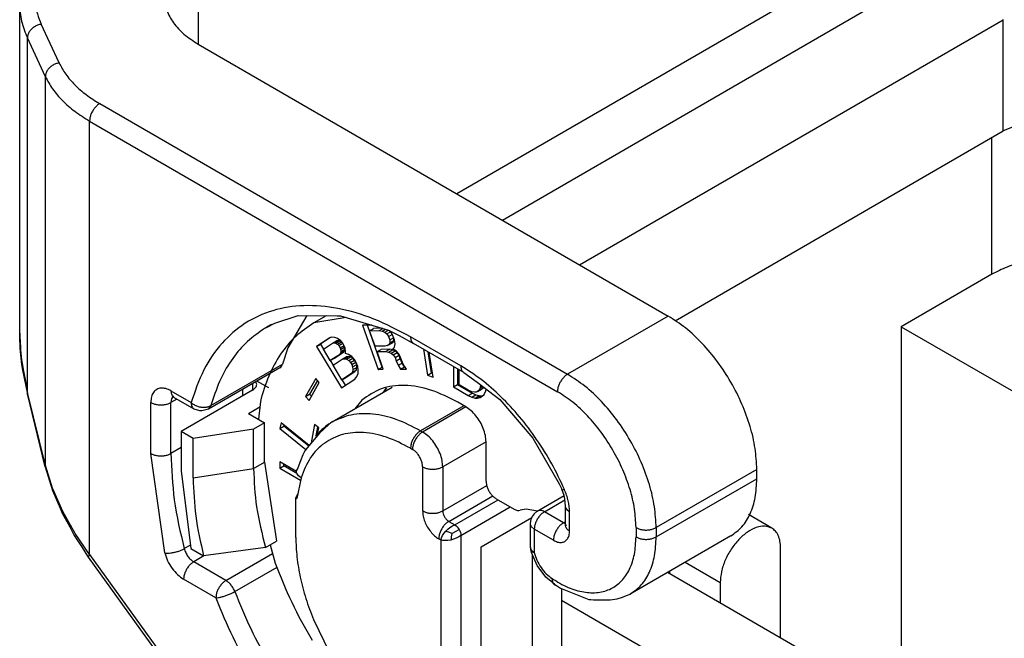
# Model space of a CAD drawing. Units: millimetres. Extents: x 0 to 297, y 0 to 210.
# Drawn here: x 15 to 28, y 47 to 55 of the extents above; entities that cross this region are included whole.
import ezdxf

# ---------------------------------------------------------------- set-up
doc = ezdxf.new("R2010")
doc.units = ezdxf.units.MM

msp = doc.modelspace()

# ---------------------------------------------------------------- linework, layer by layer
at = {"color": 2, "linetype": 'Continuous'}
for p, q in [((27.354, 57.131), (20.42, 53.118)), ((17.012, 56.318), (17.012, 55.091)), ((21.019, 52.772), (26.553, 55.975)), ((14.662, 51.28), (14.662, 55.62)), ((22.036, 52.183), (27.614, 55.411)), ((27.614, 55.411), (27.616, 55.413)), ((27.614, 53.946), (27.614, 55.411)), ((15.181, 54.842), (14.945, 55.352)), ((15, 54.661), (14.764, 55.171)), ((14.764, 50.498), (14.764, 55.171)), ((17.012, 55.091), (23.204, 51.507)), ((15, 49.537), (15, 54.661)), ((15.715, 54.307), (21.878, 50.74)), ((15.582, 54.077), (21.745, 50.51)), ((15.582, 48.364), (15.582, 54.077)), ((27.955, 54.081), (27.614, 53.946)), ((23.295, 51.446), (27.614, 53.946)), ((27.468, 52.058), (27.468, 53.861)), ((27.468, 52.058), (26.274, 51.367)), ((18.024, 51.411), (18.328, 51.516)), ((18.442, 51.514), (18.193, 51.086)), ((18.328, 51.516), (18.845, 51.509)), ((18.699, 51.511), (18.536, 51.416)), ((18.845, 51.509), (18.888, 51.51)), ((18.888, 51.51), (19.521, 51.322)), ((23.204, 51.507), (21.878, 50.74)), ((17.914, 51.358), (18.024, 51.411)), ((18.962, 51.488), (18.536, 51.416)), ((19.301, 51.387), (19.179, 51.386)), ((19.179, 51.386), (19.383, 50.804)), ((19.436, 50.835), (19.242, 51.387)), ((26.274, 51.367), (26.274, 46.345)), ((26.274, 51.367), (27.865, 50.446)), ((14.662, 51.232), (14.662, 51.28)), ((14.662, 51.28), (14.663, 51.231)), ((14.668, 51.087), (14.662, 51.232)), ((14.663, 51.231), (14.671, 51.097)), ((17.914, 51.358), (17.914, 51.358)), ((19.27, 51.314), (19.323, 51.345)), ((19.27, 51.314), (19.397, 51.315)), ((19.342, 51.11), (19.27, 51.314)), ((19.44, 51.346), (19.323, 51.345)), ((19.397, 51.315), (19.447, 51.344)), ((19.397, 51.315), (19.436, 51.308)), ((19.436, 51.308), (19.48, 51.334)), ((19.436, 51.308), (19.471, 51.294)), ((19.471, 51.294), (19.52, 51.322)), ((19.471, 51.294), (19.497, 51.272)), ((19.497, 51.272), (19.546, 51.3)), ((19.497, 51.272), (19.521, 51.236)), ((19.521, 51.322), (19.661, 51.25)), ((19.521, 51.236), (19.569, 51.263)), ((19.521, 51.236), (19.537, 51.192)), ((19.558, 51.287), (19.531, 51.316)), ((19.582, 51.236), (19.558, 51.287)), ((19.597, 51.193), (19.582, 51.236)), ((19.661, 51.25), (19.848, 51.147)), ((20.473, 50.849), (19.81, 51.233)), ((18.745, 51.22), (18.57, 51.104)), ((18.57, 51.104), (18.623, 51.135)), ((18.57, 51.104), (18.9, 50.559)), ((18.757, 51.223), (18.623, 51.135)), ((18.623, 51.135), (18.663, 51.07)), ((18.662, 51.069), (18.782, 51.148)), ((18.773, 51.228), (18.745, 51.22)), ((18.813, 51.226), (18.773, 51.228)), ((18.782, 51.148), (18.835, 51.179)), ((18.782, 51.148), (18.805, 51.154)), ((18.805, 51.154), (18.858, 51.184)), ((18.805, 51.154), (18.827, 51.149)), ((18.848, 51.21), (18.813, 51.226)), ((18.827, 51.149), (18.88, 51.18)), ((18.827, 51.149), (18.848, 51.135)), ((18.858, 51.184), (18.835, 51.179)), ((18.891, 51.182), (18.848, 51.21)), ((18.848, 51.135), (18.901, 51.165)), ((18.848, 51.135), (18.865, 51.117)), ((18.88, 51.18), (18.858, 51.184)), ((18.865, 51.117), (18.918, 51.148)), ((18.865, 51.117), (18.882, 51.09)), ((18.901, 51.165), (18.88, 51.18)), ((18.882, 51.09), (18.934, 51.12)), ((18.916, 51.151), (18.891, 51.182)), ((18.916, 51.15), (18.901, 51.165)), ((18.932, 51.123), (18.916, 51.151)), ((18.948, 51.086), (18.932, 51.123)), ((18.942, 51.097), (18.938, 51.109)), ((19.469, 51.111), (19.342, 51.11)), ((19.502, 51.119), (19.469, 51.111)), ((19.502, 51.119), (19.555, 51.15)), ((19.527, 51.134), (19.502, 51.119)), ((19.527, 51.134), (19.58, 51.164)), ((19.538, 51.156), (19.527, 51.134)), ((19.537, 51.192), (19.587, 51.221)), ((19.537, 51.192), (19.538, 51.156)), ((19.538, 51.156), (19.591, 51.186)), ((19.555, 51.15), (19.58, 51.164)), ((19.58, 51.164), (19.591, 51.186)), ((19.591, 51.186), (19.59, 51.213)), ((19.609, 51.142), (19.597, 51.193)), ((19.6, 51.098), (19.609, 51.142)), ((20.511, 50.764), (19.848, 51.147)), ((14.681, 50.951), (14.668, 51.087)), ((14.671, 51.097), (14.674, 51.057)), ((14.674, 51.057), (14.687, 50.928)), ((18.193, 51.086), (18.123, 50.874)), ((18.753, 50.919), (18.662, 51.069)), ((18.873, 50.998), (18.753, 50.919)), ((18.806, 50.95), (18.926, 51.029)), ((18.873, 50.998), (18.926, 51.029)), ((18.887, 51.017), (18.873, 50.998)), ((18.882, 51.09), (18.889, 51.067)), ((18.887, 51.017), (18.94, 51.048)), ((18.893, 51.04), (18.887, 51.017)), ((18.889, 51.067), (18.942, 51.097)), ((18.889, 51.067), (18.893, 51.04)), ((18.893, 51.04), (18.946, 51.071)), ((18.926, 51.029), (18.94, 51.048)), ((18.937, 50.945), (18.99, 50.976)), ((18.94, 51.048), (18.946, 51.071)), ((18.946, 51.071), (18.942, 51.097)), ((18.955, 51.033), (18.948, 51.086)), ((18.954, 51.014), (18.955, 51.033)), ((18.993, 51.001), (18.954, 51.014)), ((18.99, 50.976), (18.963, 50.968)), ((19.021, 50.968), (18.99, 50.976)), ((19.036, 50.973), (18.993, 51.001)), ((19.074, 50.931), (19.036, 50.973)), ((19.368, 51.038), (19.421, 51.068)), ((19.368, 51.038), (19.482, 51.039)), ((19.449, 50.805), (19.368, 51.038)), ((19.535, 51.069), (19.421, 51.068)), ((19.482, 51.039), (19.535, 51.069)), ((19.482, 51.039), (19.521, 51.032)), ((19.521, 51.032), (19.574, 51.062)), ((19.521, 51.032), (19.556, 51.017)), ((19.574, 51.062), (19.535, 51.069)), ((19.556, 51.017), (19.609, 51.048)), ((19.556, 51.017), (19.582, 50.996)), ((19.609, 51.048), (19.574, 51.062)), ((19.578, 51.076), (19.6, 51.098)), ((19.616, 51.054), (19.578, 51.076)), ((19.582, 50.996), (19.635, 51.026)), ((19.582, 50.996), (19.607, 50.959)), ((19.607, 50.959), (19.66, 50.99)), ((19.635, 51.026), (19.609, 51.048)), ((19.655, 51.011), (19.616, 51.054)), ((19.66, 50.99), (19.635, 51.026)), ((19.679, 50.96), (19.655, 51.011)), ((19.675, 50.947), (19.66, 50.99)), ((19.981, 51.07), (20.034, 50.728)), ((20.087, 50.759), (20.044, 51.034)), ((20.107, 50.702), (20.057, 51.027)), ((14.691, 50.867), (14.681, 50.951)), ((14.687, 50.928), (14.697, 50.858)), ((14.702, 50.793), (14.691, 50.867)), ((14.697, 50.858), (14.706, 50.801)), ((17.181, 50.329), (18.123, 50.874)), ((18.753, 50.919), (18.806, 50.95)), ((18.753, 50.92), (18.79, 50.858)), ((18.79, 50.858), (18.91, 50.937)), ((18.905, 50.667), (18.79, 50.858)), ((18.91, 50.937), (18.963, 50.968)), ((18.91, 50.937), (18.937, 50.945)), ((18.937, 50.945), (18.968, 50.937)), ((18.968, 50.937), (19.021, 50.968)), ((18.968, 50.937), (18.998, 50.919)), ((18.998, 50.919), (19.051, 50.95)), ((18.998, 50.919), (19.019, 50.895)), ((19.019, 50.895), (19.072, 50.925)), ((19.019, 50.895), (19.036, 50.867)), ((19.051, 50.95), (19.021, 50.968)), ((19.036, 50.867), (19.089, 50.898)), ((19.036, 50.867), (19.047, 50.837)), ((19.047, 50.837), (19.101, 50.868)), ((19.072, 50.925), (19.051, 50.95)), ((19.089, 50.898), (19.072, 50.925)), ((19.095, 50.897), (19.074, 50.931)), ((19.101, 50.868), (19.089, 50.898)), ((19.115, 50.843), (19.095, 50.897)), ((19.103, 50.831), (19.101, 50.868)), ((19.121, 50.8), (19.115, 50.843)), ((19.607, 50.959), (19.622, 50.916)), ((19.622, 50.916), (19.675, 50.947)), ((19.622, 50.916), (19.648, 50.858)), ((19.648, 50.858), (19.701, 50.888)), ((19.648, 50.858), (19.678, 50.807)), ((19.701, 50.888), (19.675, 50.947)), ((19.694, 50.916), (19.679, 50.96)), ((19.718, 50.866), (19.694, 50.916)), ((19.731, 50.838), (19.701, 50.888)), ((19.757, 50.808), (19.718, 50.866)), ((20.375, 50.842), (20.375, 50.572)), ((14.764, 50.498), (14.702, 50.793)), ((14.706, 50.801), (14.748, 50.607)), ((18.089, 50.826), (17.147, 50.281)), ((18.089, 50.826), (18.089, 50.826)), ((19.025, 50.746), (18.905, 50.667)), ((18.958, 50.698), (19.078, 50.777)), ((19.025, 50.746), (19.078, 50.777)), ((19.044, 50.768), (19.025, 50.746)), ((19.05, 50.801), (19.044, 50.768)), ((19.044, 50.768), (19.097, 50.799)), ((19.047, 50.837), (19.05, 50.801)), ((19.05, 50.801), (19.103, 50.831)), ((19.075, 50.674), (19.104, 50.712)), ((19.078, 50.777), (19.097, 50.799)), ((19.097, 50.799), (19.103, 50.831)), ((19.104, 50.712), (19.119, 50.751)), ((19.119, 50.751), (19.121, 50.8)), ((19.383, 50.804), (19.436, 50.835)), ((19.383, 50.804), (19.449, 50.805)), ((19.439, 50.835), (19.436, 50.835)), ((19.678, 50.807), (19.731, 50.838)), ((19.678, 50.807), (19.757, 50.808)), ((19.737, 50.838), (19.731, 50.838)), ((20.034, 50.728), (20.087, 50.759)), ((20.034, 50.728), (20.107, 50.702)), ((20.099, 50.754), (20.087, 50.759)), ((20.428, 50.812), (20.428, 50.603)), ((20.45, 50.6), (20.45, 50.799)), ((20.511, 50.764), (20.688, 50.636)), ((14.748, 50.607), (14.752, 50.565)), ((17.728, 50.617), (17.728, 50.53)), ((17.783, 50.607), (17.771, 50.642)), ((17.942, 50.56), (17.786, 50.65)), ((18.561, 50.684), (18.428, 50.447)), ((18.474, 50.395), (18.606, 50.632)), ((18.583, 50.659), (18.481, 50.478)), ((18.606, 50.632), (18.561, 50.684)), ((18.9, 50.559), (19.075, 50.674)), ((18.905, 50.667), (18.958, 50.698)), ((18.906, 50.668), (18.951, 50.593)), ((20.375, 50.572), (20.428, 50.603)), ((20.428, 50.603), (20.625, 50.489)), ((20.571, 50.53), (20.45, 50.6)), ((20.688, 50.636), (20.987, 50.407)), ((20.733, 50.601), (20.727, 50.563)), ((20.727, 50.563), (20.759, 50.582)), ((14.752, 50.565), (14.756, 50.537)), ((14.756, 50.537), (14.763, 50.482)), ((14.762, 50.491), (14.764, 50.498)), ((14.763, 50.482), (14.762, 50.491)), ((14.999, 49.52), (14.763, 50.482)), ((15, 49.537), (14.764, 50.498)), ((16.654, 50.521), (16.921, 50.367)), ((16.673, 50.448), (16.691, 50.454)), ((17.728, 50.53), (16.787, 49.985)), ((17.596, 50.54), (17.596, 50.454)), ((18.428, 50.447), (18.481, 50.478)), ((18.481, 50.478), (18.505, 50.451)), ((18.778, 50.111), (19.568, 50.568)), ((19.494, 50.557), (19.446, 50.498)), ((19.446, 50.498), (19.462, 50.518)), ((19.462, 50.518), (19.493, 50.557)), ((20.375, 50.572), (20.571, 50.458)), ((20.619, 50.509), (20.571, 50.53)), ((20.571, 50.458), (20.625, 50.489)), ((20.571, 50.458), (20.619, 50.437)), ((20.653, 50.502), (20.619, 50.509)), ((20.619, 50.437), (20.672, 50.468)), ((20.625, 50.489), (20.672, 50.468)), ((20.673, 50.504), (20.653, 50.502)), ((20.659, 50.427), (20.712, 50.458)), ((20.672, 50.468), (20.712, 50.458)), ((20.693, 50.511), (20.673, 50.504)), ((20.686, 50.424), (20.739, 50.455)), ((20.693, 50.511), (20.746, 50.542)), ((20.713, 50.532), (20.693, 50.511)), ((20.712, 50.458), (20.739, 50.455)), ((20.713, 50.532), (20.767, 50.563)), ((20.727, 50.563), (20.713, 50.532)), ((20.739, 50.455), (20.767, 50.461)), ((20.746, 50.542), (20.767, 50.563)), ((20.754, 50.45), (20.781, 50.473)), ((20.767, 50.563), (20.771, 50.573)), ((20.781, 50.473), (20.801, 50.52)), ((20.801, 50.52), (20.806, 50.546)), ((16.389, 49.696), (16.389, 50.369)), ((16.731, 50.413), (16.654, 50.369)), ((16.654, 49.696), (16.654, 50.369)), ((16.664, 50.421), (16.682, 50.442)), ((16.693, 50.435), (16.673, 50.448)), ((16.96, 50.281), (16.693, 50.435)), ((17.832, 50.382), (17.806, 50.147)), ((18.428, 50.447), (18.474, 50.395)), ((19.168, 50.4), (19.075, 50.283)), ((20.512, 50.324), (19.942, 49.995)), ((20.539, 50.309), (20.433, 50.37)), ((20.619, 50.437), (20.659, 50.427)), ((20.659, 50.427), (20.686, 50.424)), ((20.686, 50.424), (20.727, 50.433)), ((20.727, 50.433), (20.754, 50.45)), ((20.987, 50.407), (21.422, 49.899)), ((17.035, 50.26), (16.96, 50.281)), ((17.059, 50.258), (17.035, 50.26)), ((17.095, 50.268), (17.059, 50.258)), ((17.147, 50.281), (17.095, 50.268)), ((17.675, 50.223), (17.824, 50.31)), ((17.675, 50.223), (17.887, 50.101)), ((20.539, 50.309), (19.969, 49.979)), ((17.887, 50.101), (17.743, 50.017)), ((17.887, 49.581), (17.887, 50.101)), ((18.105, 50.1), (18.09, 50.024)), ((18.474, 49.803), (18.105, 50.1)), ((18.143, 50.055), (18.146, 50.067)), ((18.546, 50.079), (18.5, 49.835)), ((18.601, 50.035), (18.546, 50.079)), ((18.732, 50.08), (18.609, 49.964)), ((18.778, 50.111), (18.732, 50.08)), ((16.787, 49.985), (16.787, 49.466)), ((16.946, 49.893), (16.787, 49.985)), ((17.743, 50.017), (16.946, 49.893)), ((17.743, 49.497), (17.743, 50.017)), ((18.09, 50.024), (18.143, 50.055)), ((18.09, 50.024), (18.432, 49.75)), ((18.467, 49.795), (18.143, 50.055)), ((18.609, 49.964), (18.447, 49.771)), ((18.565, 49.93), (18.587, 50.046)), ((18.585, 49.948), (18.601, 50.035)), ((19.942, 49.995), (19.969, 49.979)), ((16.946, 49.374), (16.946, 49.893)), ((20.804, 49.85), (20.234, 49.52)), ((20.804, 49.33), (20.804, 49.85)), ((21.422, 49.899), (21.769, 49.298)), ((16.572, 48.385), (16.389, 49.696)), ((16.787, 49.773), (16.654, 49.696)), ((18.393, 49.676), (18.361, 49.601)), ((18.419, 49.732), (18.393, 49.676)), ((18.447, 49.771), (18.419, 49.732)), ((19.81, 49.765), (19.836, 49.75)), ((17.743, 49.497), (17.887, 49.581)), ((17.887, 49.581), (18.044, 48.542)), ((18.086, 49.588), (18.086, 49.502)), ((18.309, 49.459), (18.086, 49.588)), ((18.139, 49.533), (18.139, 49.557)), ((18.361, 49.601), (18.325, 49.505)), ((14.998, 49.529), (15, 49.537)), ((14.999, 49.52), (14.998, 49.529)), ((14.999, 49.52), (15.094, 49.21)), ((15.095, 49.237), (15, 49.537)), ((16.787, 49.466), (16.916, 48.443)), ((16.946, 49.374), (17.743, 49.497)), ((18.086, 49.502), (18.139, 49.533)), ((18.086, 49.502), (18.36, 49.344)), ((18.313, 49.432), (18.139, 49.533)), ((18.308, 49.455), (18.311, 49.476)), ((18.313, 49.433), (18.308, 49.455)), ((18.325, 49.505), (18.311, 49.476)), ((18.311, 49.476), (18.313, 49.484)), ((18.311, 49.476), (18.311, 49.476)), ((18.311, 49.476), (18.311, 49.476)), ((18.311, 49.476), (18.311, 49.476)), ((18.316, 49.427), (18.313, 49.433)), ((18.333, 49.403), (18.316, 49.427)), ((19.969, 49.52), (19.969, 48.939)), ((20.234, 49.52), (20.234, 48.939)), ((24.371, 49.486), (23.045, 48.719)), ((24.371, 49.364), (24.371, 49.486)), ((18.367, 49.377), (18.31, 49.104)), ((18.367, 49.377), (18.333, 49.403)), ((21.769, 49.298), (21.801, 49.225)), ((23.045, 48.597), (24.371, 49.364)), ((15.094, 49.21), (15.195, 48.974)), ((15.097, 49.232), (15.095, 49.237)), ((15.228, 48.933), (15.097, 49.232)), ((18.322, 49.161), (18.298, 49.111)), ((20.234, 48.939), (20.813, 49.274)), ((21.832, 49.144), (21.801, 49.225)), ((18.298, 48.591), (18.298, 49.111)), ((18.298, 49.111), (18.31, 49.104)), ((20.313, 48.801), (20.892, 49.136)), ((20.393, 48.755), (20.963, 49.085)), ((20.937, 49.1), (21.175, 48.962)), ((21.479, 48.938), (21.832, 49.142)), ((21.573, 48.928), (21.841, 49.084)), ((21.84, 49.098), (21.832, 49.144)), ((21.85, 49.003), (21.84, 49.098)), ((15.195, 48.974), (15.223, 48.908)), ((15.223, 48.908), (15.321, 48.728)), ((15.391, 48.642), (15.228, 48.933)), ((20.473, 48.617), (21.122, 48.993)), ((21.334, 48.961), (21.255, 48.947)), ((21.48, 48.938), (21.334, 48.961)), ((21.439, 48.902), (21.414, 48.867)), ((21.479, 48.938), (21.439, 48.902)), ((21.825, 48.783), (21.573, 48.928)), ((21.856, 48.975), (21.85, 49.003)), ((21.85, 48.752), (21.85, 49.003)), ((21.904, 48.675), (21.904, 48.927)), ((20.313, 48.801), (20.393, 48.755)), ((20.738, 48.465), (21.407, 48.852)), ((21.396, 48.828), (21.386, 48.776)), ((21.386, 48.776), (21.386, 48.468)), ((21.414, 48.867), (21.396, 48.828)), ((21.85, 48.797), (21.825, 48.783)), ((21.825, 48.783), (21.85, 48.774)), ((24.567, 48.712), (24.261, 48.89)), ((15.321, 48.728), (15.381, 48.615)), ((15.582, 48.364), (15.391, 48.642)), ((20.231, 48.613), (20.25, 48.643)), ((20.25, 48.643), (20.273, 48.671)), ((20.273, 48.671), (20.3, 48.698)), ((20.293, 48.664), (20.273, 48.671)), ((20.312, 48.657), (20.293, 48.664)), ((20.3, 48.698), (20.329, 48.722)), ((20.354, 48.641), (20.312, 48.657)), ((20.329, 48.722), (20.361, 48.741)), ((20.354, 48.641), (20.347, 48.596)), ((20.354, 48.641), (20.449, 48.696)), ((20.361, 48.741), (20.393, 48.755)), ((20.393, 48.755), (20.409, 48.744)), ((20.409, 48.744), (20.423, 48.73)), ((20.423, 48.73), (20.437, 48.714)), ((20.437, 48.714), (20.449, 48.696)), ((20.449, 48.696), (20.459, 48.676)), ((20.459, 48.676), (20.467, 48.656)), ((20.467, 48.656), (20.471, 48.636)), ((20.471, 48.636), (20.473, 48.617)), ((21.4, 48.734), (21.44, 48.699)), ((21.692, 48.553), (21.44, 48.699)), ((21.44, 48.699), (21.44, 48.391)), ((21.856, 48.723), (21.85, 48.752)), ((21.85, 48.744), (21.85, 48.752)), ((21.851, 48.744), (21.85, 48.744)), ((21.862, 48.755), (21.851, 48.744)), ((21.851, 48.744), (21.851, 48.744)), ((22.78, 48.719), (22.78, 48.597)), ((23.045, 48.719), (23.045, 48.597)), ((15.381, 48.615), (15.469, 48.483)), ((17.9, 48.458), (18.044, 48.542)), ((20.181, 48.571), (20.207, 48.556)), ((20.207, 48.556), (20.217, 48.584)), ((20.207, 48.556), (20.207, 46.27)), ((20.236, 48.55), (20.207, 48.556)), ((20.217, 48.584), (20.231, 48.613)), ((20.268, 48.548), (20.236, 48.55)), ((20.303, 48.549), (20.268, 48.548)), ((20.34, 48.555), (20.303, 48.549)), ((20.344, 48.577), (20.34, 48.555)), ((20.377, 48.565), (20.34, 48.555)), ((20.347, 48.596), (20.344, 48.577)), ((20.412, 48.578), (20.377, 48.565)), ((20.444, 48.596), (20.412, 48.578)), ((20.473, 48.617), (20.444, 48.596)), ((20.473, 48.617), (20.473, 46.27)), ((24.03, 48.611), (22.704, 47.844)), ((15.469, 48.483), (15.471, 48.479)), ((15.471, 48.479), (15.533, 48.378)), ((15.533, 48.378), (15.563, 48.331)), ((16.91, 48.489), (16.829, 48.442)), ((16.916, 48.443), (17.084, 48.346)), ((17.9, 48.458), (17.084, 48.346)), ((17.378, 48.023), (17.993, 48.378)), ((17.961, 48.493), (18.028, 48.251)), ((20.738, 46.423), (20.738, 48.465)), ((21.386, 48.468), (21.394, 48.433)), ((21.394, 48.433), (21.393, 48.424)), ((21.399, 48.414), (21.393, 48.424)), ((21.405, 48.39), (21.399, 48.414)), ((21.4, 48.427), (21.44, 48.391)), ((21.478, 48.218), (21.405, 48.39)), ((24.683, 47.265), (24.683, 48.456)), ((15.567, 48.345), (15.563, 48.331)), ((15.563, 48.331), (20.048, 42.114)), ((15.582, 48.364), (15.567, 48.345)), ((15.582, 48.364), (20.067, 42.147)), ((17.088, 48.346), (16.954, 48.269)), ((17.378, 48.023), (16.954, 48.269)), ((21.414, 48.369), (21.414, 46.814)), ((23.427, 48.262), (23.888, 47.995)), ((17.495, 47.876), (18.051, 48.199)), ((21.591, 48.068), (21.478, 48.218)), ((39.076, 38.935), (23.194, 48.127)), ((23.225, 48.109), (23.225, 48.145)), ((17.246, 47.793), (16.821, 48.039)), ((21.662, 48.009), (21.591, 48.068)), ((21.707, 47.972), (21.662, 48.009)), ((21.687, 47.983), (21.674, 48.047)), ((23.888, 47.995), (23.888, 47.726)), ((21.707, 47.972), (21.787, 47.922)), ((21.707, 47.972), (21.707, 47.972)), ((21.787, 47.922), (22.16, 47.771)), ((21.798, 47.918), (21.798, 47.037)), ((41.611, 36.291), (21.798, 47.758)), ((22.16, 47.771), (22.184, 47.77)), ((22.184, 47.77), (22.219, 47.768)), ((22.219, 47.768), (22.44, 47.769)), ((22.44, 47.769), (22.531, 47.78)), ((22.531, 47.78), (22.603, 47.802)), ((22.603, 47.802), (22.655, 47.826)), ((22.655, 47.826), (22.704, 47.844)), ((18.532, 47.508), (18.738, 47.083))]:
    msp.add_line(p, q, dxfattribs=at)
for points, knots in [([(15.673, 56.924), (15.565, 56.856), (15.359, 56.725), (15.11, 56.477), (14.935, 56.208), (14.846, 55.921), (14.843, 55.625), (14.91, 55.444), (14.945, 55.352)], [0, 0, 0, 0, 0.38282, 0.729908, 1.044881, 1.336995, 1.62074, 1.912854, 1.912854, 1.912854, 1.912854]), ([(17.012, 56.318), (16.948, 56.277), (16.826, 56.199), (16.684, 56.047), (16.594, 55.881), (16.563, 55.704), (16.594, 55.528), (16.684, 55.362), (16.826, 55.21), (16.948, 55.132), (17.012, 55.091)], [0, 0, 0, 0, 0.228268, 0.432577, 0.616452, 0.788257, 0.960061, 1.143936, 1.348245, 1.576513, 1.576513, 1.576513, 1.576513]), ([(14.662, 55.62), (14.666, 55.544), (14.675, 55.389), (14.734, 55.244), (14.764, 55.171)], [0, 0, 0, 0, 0.2280841, 0.4636301, 0.4636301, 0.4636301, 0.4636301]), ([(14.945, 55.352), (14.929, 55.349), (14.897, 55.342), (14.854, 55.319), (14.816, 55.289), (14.787, 55.253), (14.768, 55.213), (14.765, 55.185), (14.764, 55.171)], [0, 0, 0, 0, 0.0485078, 0.0974379, 0.1455414, 0.191735, 0.2353484, 0.276347, 0.276347, 0.276347, 0.276347]), ([(15.181, 54.842), (15.165, 54.838), (15.133, 54.831), (15.09, 54.809), (15.052, 54.779), (15.023, 54.743), (15.004, 54.703), (15.001, 54.675), (15, 54.661)], [0, 0, 0, 0, 0.0485078, 0.0974379, 0.1455414, 0.191735, 0.2353484, 0.276347, 0.276347, 0.276347, 0.276347]), ([(15.181, 54.842), (15.208, 54.791), (15.265, 54.687), (15.388, 54.548), (15.538, 54.417), (15.654, 54.344), (15.715, 54.307)], [0, 0, 0, 0, 0.1714145, 0.3553993, 0.5536969, 0.7668275, 0.7668275, 0.7668275, 0.7668275]), ([(15, 54.661), (15.03, 54.606), (15.091, 54.492), (15.225, 54.34), (15.389, 54.197), (15.516, 54.118), (15.582, 54.077)], [0, 0, 0, 0, 0.1869977, 0.3877084, 0.604033, 0.836539, 0.836539, 0.836539, 0.836539]), ([(15.715, 54.307), (15.703, 54.299), (15.678, 54.282), (15.647, 54.248), (15.62, 54.208), (15.599, 54.165), (15.585, 54.121), (15.583, 54.091), (15.582, 54.077)], [0, 0, 0, 0, 0.0424976, 0.0890136, 0.1376896, 0.1863499, 0.2328208, 0.2752511, 0.2752511, 0.2752511, 0.2752511]), ([(29.324, 52.058), (29.258, 52.091), (29.122, 52.161), (28.895, 52.228), (28.65, 52.271), (28.396, 52.285), (28.141, 52.271), (27.897, 52.228), (27.669, 52.161), (27.533, 52.091), (27.468, 52.058)], [0, 0, 0, 0, 0.220188, 0.457712, 0.707694, 0.964166, 1.220637, 1.470619, 1.708144, 1.928332, 1.928332, 1.928332, 1.928332]), ([(19.81, 51.233), (19.65, 51.317), (19.346, 51.478), (18.869, 51.618), (18.415, 51.661), (17.994, 51.597), (17.62, 51.427), (17.309, 51.155), (17.064, 50.795), (16.97, 50.513), (16.921, 50.367)], [0, 0, 0, 0, 0.539572, 1.031951, 1.480821, 1.896255, 2.294718, 2.696586, 3.12141, 3.583698, 3.583698, 3.583698, 3.583698]), ([(24.371, 49.486), (24.366, 49.578), (24.356, 49.77), (24.286, 50.059), (24.179, 50.353), (24.034, 50.638), (23.859, 50.907), (23.658, 51.146), (23.443, 51.352), (23.281, 51.457), (23.204, 51.507)], [0, 0, 0, 0, 0.276391, 0.574716, 0.88883, 1.211208, 1.533664, 1.848007, 2.146692, 2.423541, 2.423541, 2.423541, 2.423541]), ([(18.536, 51.416), (18.453, 51.36), (18.285, 51.247), (18.087, 51.004), (17.928, 50.713), (17.865, 50.495), (17.832, 50.382)], [0, 0, 0, 0, 0.297002, 0.604495, 0.931259, 1.283373, 1.283373, 1.283373, 1.283373]), ([(17.977, 51.394), (17.957, 51.383), (17.917, 51.362), (17.878, 51.338), (17.859, 51.326)], [0, 0, 0, 0, 0.0679488, 0.1358903, 0.1358903, 0.1358903, 0.1358903]), ([(17.859, 51.326), (17.782, 51.269), (17.625, 51.154), (17.436, 50.918), (17.281, 50.642), (17.215, 50.435), (17.181, 50.329)], [0, 0, 0, 0, 0.286714, 0.583381, 0.896757, 1.231695, 1.231695, 1.231695, 1.231695]), ([(19.81, 51.233), (19.81, 51.223), (19.811, 51.205), (19.818, 51.181), (19.83, 51.16), (19.843, 51.151), (19.848, 51.147)], [0, 0, 0, 0, 0.02840656, 0.05381752, 0.07667388, 0.0980212, 0.0980212, 0.0980212, 0.0980212]), ([(18.089, 50.826), (18.096, 50.832), (18.112, 50.844), (18.119, 50.863), (18.123, 50.874)], [0, 0, 0, 0, 0.02821038, 0.05966952, 0.05966952, 0.05966952, 0.05966952]), ([(20.473, 50.849), (20.473, 50.84), (20.474, 50.822), (20.481, 50.797), (20.493, 50.777), (20.505, 50.768), (20.511, 50.764)], [0, 0, 0, 0, 0.02840649, 0.05381739, 0.07667371, 0.09802098, 0.09802098, 0.09802098, 0.09802098]), ([(21.837, 49.222), (21.783, 49.336), (21.676, 49.564), (21.476, 49.884), (21.253, 50.18), (21.008, 50.444), (20.751, 50.672), (20.563, 50.791), (20.473, 50.849)], [0, 0, 0, 0, 0.377207, 0.755734, 1.128897, 1.490306, 1.83424, 2.156066, 2.156066, 2.156066, 2.156066]), ([(21.878, 50.74), (21.866, 50.732), (21.842, 50.715), (21.81, 50.681), (21.783, 50.641), (21.762, 50.598), (21.748, 50.554), (21.746, 50.524), (21.745, 50.51)], [0, 0, 0, 0, 0.0424976, 0.0890136, 0.1376896, 0.1863499, 0.2328208, 0.2752511, 0.2752511, 0.2752511, 0.2752511]), ([(23.045, 48.719), (23.04, 48.811), (23.03, 49.003), (22.96, 49.292), (22.853, 49.585), (22.708, 49.871), (22.533, 50.139), (22.332, 50.379), (22.117, 50.585), (21.956, 50.689), (21.878, 50.74)], [0, 0, 0, 0, 0.276391, 0.574716, 0.88883, 1.211208, 1.533664, 1.848007, 2.146692, 2.423541, 2.423541, 2.423541, 2.423541]), ([(17.728, 50.53), (17.736, 50.535), (17.751, 50.545), (17.769, 50.564), (17.781, 50.585), (17.782, 50.6), (17.783, 50.607)], [0, 0, 0, 0, 0.02853369, 0.05407247, 0.07705691, 0.09853264, 0.09853264, 0.09853264, 0.09853264]), ([(20.433, 50.37), (20.315, 50.431), (20.094, 50.544), (19.745, 50.608), (19.419, 50.572), (19.251, 50.456), (19.168, 50.4)], [0, 0, 0, 0, 0.394521, 0.741611, 1.051546, 1.346922, 1.346922, 1.346922, 1.346922]), ([(16.654, 50.521), (16.632, 50.532), (16.59, 50.553), (16.524, 50.561), (16.464, 50.544), (16.42, 50.501), (16.393, 50.44), (16.391, 50.393), (16.389, 50.369)], [0, 0, 0, 0, 0.074623, 0.1389016, 0.1963353, 0.2537156, 0.3178639, 0.3923335, 0.3923335, 0.3923335, 0.3923335]), ([(16.654, 50.521), (16.655, 50.511), (16.655, 50.493), (16.663, 50.469), (16.675, 50.448), (16.687, 50.44), (16.693, 50.435)], [0, 0, 0, 0, 0.02840661, 0.05381762, 0.07667402, 0.09802137, 0.09802137, 0.09802137, 0.09802137]), ([(22.78, 48.719), (22.775, 48.801), (22.767, 48.97), (22.704, 49.227), (22.609, 49.487), (22.481, 49.74), (22.326, 49.978), (22.148, 50.19), (21.957, 50.373), (21.814, 50.465), (21.745, 50.51)], [0, 0, 0, 0, 0.244983, 0.509407, 0.787826, 1.073571, 1.359384, 1.638006, 1.90275, 2.148138, 2.148138, 2.148138, 2.148138]), ([(16.389, 50.369), (16.402, 50.362), (16.429, 50.349), (16.474, 50.339), (16.522, 50.336), (16.57, 50.339), (16.615, 50.349), (16.641, 50.362), (16.654, 50.369)], [0, 0, 0, 0, 0.0424898, 0.0889926, 0.1376619, 0.1863311, 0.2328339, 0.2753237, 0.2753237, 0.2753237, 0.2753237]), ([(16.664, 50.421), (16.661, 50.413), (16.655, 50.396), (16.655, 50.378), (16.654, 50.369)], [0, 0, 0, 0, 0.02546035, 0.05392988, 0.05392988, 0.05392988, 0.05392988]), ([(16.921, 50.367), (16.933, 50.357), (16.958, 50.337), (17.002, 50.318), (17.049, 50.307), (17.097, 50.304), (17.142, 50.31), (17.169, 50.323), (17.181, 50.329)], [0, 0, 0, 0, 0.046314, 0.0947001, 0.1436226, 0.1914511, 0.2367509, 0.278584, 0.278584, 0.278584, 0.278584]), ([(16.921, 50.367), (16.921, 50.357), (16.922, 50.339), (16.93, 50.314), (16.942, 50.294), (16.954, 50.285), (16.96, 50.281)], [0, 0, 0, 0, 0.02840561, 0.05381582, 0.07667157, 0.09801823, 0.09801823, 0.09801823, 0.09801823]), ([(17.147, 50.281), (17.155, 50.287), (17.171, 50.299), (17.178, 50.319), (17.181, 50.329)], [0, 0, 0, 0, 0.02821042, 0.05966962, 0.05966962, 0.05966962, 0.05966962]), ([(19.942, 49.995), (19.837, 50.049), (19.638, 50.153), (19.325, 50.225), (19.028, 50.223), (18.859, 50.147), (18.778, 50.111)], [0, 0, 0, 0, 0.354523, 0.671525, 0.956466, 1.222442, 1.222442, 1.222442, 1.222442]), ([(20.804, 49.85), (20.802, 49.878), (20.798, 49.937), (20.77, 50.026), (20.729, 50.112), (20.674, 50.192), (20.612, 50.26), (20.562, 50.293), (20.539, 50.309)], [0, 0, 0, 0, 0.0848607, 0.1778025, 0.2751231, 0.3724751, 0.4655069, 0.5505022, 0.5505022, 0.5505022, 0.5505022]), ([(18.737, 50.086), (18.705, 50.062), (18.639, 50.015), (18.586, 49.955), (18.559, 49.924)], [0, 0, 0, 0, 0.1192288, 0.2409903, 0.2409903, 0.2409903, 0.2409903]), ([(19.81, 49.765), (19.706, 49.818), (19.511, 49.919), (19.202, 49.984), (18.915, 49.962), (18.668, 49.845), (18.473, 49.643), (18.403, 49.468), (18.367, 49.377)], [0, 0, 0, 0, 0.348498, 0.657449, 0.934015, 1.19459, 1.461416, 1.75433, 1.75433, 1.75433, 1.75433]), ([(19.942, 49.995), (19.93, 49.987), (19.906, 49.97), (19.875, 49.936), (19.847, 49.896), (19.827, 49.853), (19.813, 49.809), (19.811, 49.779), (19.81, 49.765)], [0, 0, 0, 0, 0.0424976, 0.0890136, 0.1376896, 0.1863499, 0.2328208, 0.2752511, 0.2752511, 0.2752511, 0.2752511]), ([(19.969, 49.979), (19.957, 49.971), (19.932, 49.955), (19.901, 49.92), (19.874, 49.881), (19.853, 49.837), (19.839, 49.793), (19.837, 49.764), (19.836, 49.75)], [0, 0, 0, 0, 0.0424976, 0.0890136, 0.1376896, 0.1863499, 0.2328208, 0.2752511, 0.2752511, 0.2752511, 0.2752511]), ([(20.234, 49.52), (20.232, 49.548), (20.228, 49.608), (20.2, 49.696), (20.158, 49.782), (20.104, 49.862), (20.042, 49.93), (19.992, 49.963), (19.969, 49.979)], [0, 0, 0, 0, 0.0848607, 0.1778025, 0.2751231, 0.3724751, 0.4655069, 0.5505022, 0.5505022, 0.5505022, 0.5505022]), ([(16.389, 49.696), (16.402, 49.69), (16.429, 49.676), (16.474, 49.667), (16.522, 49.663), (16.57, 49.667), (16.615, 49.676), (16.641, 49.69), (16.654, 49.696)], [0, 0, 0, 0, 0.0424898, 0.0889926, 0.1376619, 0.1863311, 0.2328339, 0.2753237, 0.2753237, 0.2753237, 0.2753237]), ([(16.654, 49.696), (16.663, 49.491), (16.68, 49.068), (16.778, 48.655), (16.829, 48.442)], [0, 0, 0, 0, 0.612272, 1.268857, 1.268857, 1.268857, 1.268857]), ([(19.969, 49.52), (19.968, 49.534), (19.966, 49.564), (19.952, 49.608), (19.931, 49.651), (19.904, 49.691), (19.873, 49.725), (19.848, 49.742), (19.836, 49.75)], [0, 0, 0, 0, 0.0424303, 0.0889012, 0.1375615, 0.1862375, 0.2327535, 0.2752511, 0.2752511, 0.2752511, 0.2752511]), ([(17.743, 49.497), (17.75, 49.328), (17.766, 48.976), (17.854, 48.635), (17.9, 48.458)], [0, 0, 0, 0, 0.507103, 1.05336, 1.05336, 1.05336, 1.05336]), ([(19.969, 49.52), (19.982, 49.514), (20.008, 49.501), (20.053, 49.491), (20.101, 49.487), (20.149, 49.491), (20.194, 49.501), (20.221, 49.514), (20.234, 49.52)], [0, 0, 0, 0, 0.0424898, 0.0889926, 0.1376619, 0.1863311, 0.2328339, 0.2753237, 0.2753237, 0.2753237, 0.2753237]), ([(16.946, 49.374), (16.953, 49.206), (16.966, 48.859), (17.044, 48.521), (17.084, 48.346)], [0, 0, 0, 0, 0.501917, 1.039018, 1.039018, 1.039018, 1.039018]), ([(20.804, 49.33), (20.805, 49.316), (20.807, 49.286), (20.821, 49.242), (20.842, 49.199), (20.869, 49.159), (20.9, 49.125), (20.925, 49.108), (20.937, 49.1)], [0, 0, 0, 0, 0.0424303, 0.0889012, 0.1375615, 0.1862375, 0.2327535, 0.2752511, 0.2752511, 0.2752511, 0.2752511]), ([(24.03, 48.611), (24.082, 48.648), (24.188, 48.725), (24.293, 48.905), (24.36, 49.122), (24.367, 49.28), (24.371, 49.364)], [0, 0, 0, 0, 0.1878565, 0.3889926, 0.6126092, 0.862587, 0.862587, 0.862587, 0.862587]), ([(21.8, 49.221), (21.804, 49.22), (21.816, 49.217), (21.829, 49.22), (21.837, 49.222)], [0, 0, 0, 0, 0.01351099, 0.03765506, 0.03765506, 0.03765506, 0.03765506]), ([(21.904, 48.927), (21.901, 48.975), (21.894, 49.077), (21.856, 49.172), (21.837, 49.222)], [0, 0, 0, 0, 0.1448707, 0.3043899, 0.3043899, 0.3043899, 0.3043899]), ([(19.969, 48.939), (19.982, 48.933), (20.008, 48.92), (20.053, 48.91), (20.101, 48.906), (20.149, 48.91), (20.194, 48.92), (20.221, 48.933), (20.234, 48.939)], [0, 0, 0, 0, 0.0424898, 0.0889926, 0.1376619, 0.1863311, 0.2328339, 0.2753237, 0.2753237, 0.2753237, 0.2753237]), ([(19.969, 48.939), (19.97, 48.916), (19.974, 48.869), (19.996, 48.798), (20.029, 48.729), (20.073, 48.666), (20.123, 48.611), (20.162, 48.584), (20.181, 48.571)], [0, 0, 0, 0, 0.0678885, 0.142242, 0.2200984, 0.2979801, 0.3724055, 0.4404018, 0.4404018, 0.4404018, 0.4404018]), ([(20.234, 48.939), (20.235, 48.926), (20.238, 48.898), (20.256, 48.86), (20.28, 48.825), (20.303, 48.809), (20.313, 48.801)], [0, 0, 0, 0, 0.0390849, 0.0824084, 0.1257529, 0.1648941, 0.1648941, 0.1648941, 0.1648941]), ([(21.175, 48.962), (21.189, 48.955), (21.214, 48.942), (21.242, 48.945), (21.255, 48.947)], [0, 0, 0, 0, 0.04502664, 0.08266213, 0.08266213, 0.08266213, 0.08266213]), ([(21.573, 48.928), (21.561, 48.92), (21.537, 48.904), (21.505, 48.87), (21.478, 48.83), (21.457, 48.787), (21.443, 48.743), (21.441, 48.713), (21.44, 48.699)], [0, 0, 0, 0, 0.0424976, 0.0890136, 0.1376896, 0.1863499, 0.2328208, 0.2752511, 0.2752511, 0.2752511, 0.2752511]), ([(21.573, 48.928), (21.565, 48.933), (21.548, 48.941), (21.523, 48.947), (21.499, 48.947), (21.486, 48.941), (21.479, 48.938)], [0, 0, 0, 0, 0.02859029, 0.0541547, 0.07713363, 0.09858311, 0.09858311, 0.09858311, 0.09858311]), ([(21.856, 48.975), (21.862, 48.966), (21.874, 48.946), (21.894, 48.933), (21.904, 48.927)], [0, 0, 0, 0, 0.03218641, 0.06951107, 0.06951107, 0.06951107, 0.06951107]), ([(20.313, 48.801), (20.302, 48.793), (20.277, 48.777), (20.246, 48.742), (20.219, 48.703), (20.198, 48.659), (20.184, 48.615), (20.182, 48.586), (20.181, 48.571)], [0, 0, 0, 0, 0.0424976, 0.0890136, 0.1376896, 0.1863499, 0.2328208, 0.2752511, 0.2752511, 0.2752511, 0.2752511]), ([(21.386, 48.776), (21.386, 48.768), (21.388, 48.753), (21.396, 48.741), (21.4, 48.734)], [0, 0, 0, 0, 0.0214747, 0.0444579, 0.0444579, 0.0444579, 0.0444579]), ([(21.825, 48.783), (21.813, 48.775), (21.788, 48.758), (21.757, 48.724), (21.73, 48.684), (21.709, 48.641), (21.695, 48.597), (21.693, 48.567), (21.692, 48.553)], [0, 0, 0, 0, 0.0424976, 0.0890136, 0.1376896, 0.1863499, 0.2328208, 0.2752511, 0.2752511, 0.2752511, 0.2752511]), ([(21.692, 48.553), (21.71, 48.544), (21.744, 48.527), (21.797, 48.521), (21.844, 48.535), (21.88, 48.569), (21.901, 48.618), (21.903, 48.655), (21.904, 48.675)], [0, 0, 0, 0, 0.0596984, 0.1111213, 0.1570682, 0.2029725, 0.2542911, 0.3138668, 0.3138668, 0.3138668, 0.3138668]), ([(21.856, 48.723), (21.862, 48.714), (21.874, 48.694), (21.894, 48.682), (21.904, 48.675)], [0, 0, 0, 0, 0.03218613, 0.06951041, 0.06951041, 0.06951041, 0.06951041]), ([(22.78, 48.719), (22.792, 48.713), (22.819, 48.699), (22.864, 48.69), (22.912, 48.686), (22.96, 48.69), (23.005, 48.699), (23.032, 48.713), (23.045, 48.719)], [0, 0, 0, 0, 0.0424898, 0.0889926, 0.1376619, 0.1863311, 0.2328339, 0.2753237, 0.2753237, 0.2753237, 0.2753237]), ([(24.567, 48.712), (24.537, 48.724), (24.47, 48.749), (24.355, 48.723), (24.239, 48.661), (24.128, 48.562), (24.029, 48.436), (23.952, 48.293), (23.9, 48.144), (23.892, 48.043), (23.888, 47.995)], [0, 0, 0, 0, 0.097301, 0.208699, 0.34023, 0.490195, 0.652136, 0.817196, 0.975961, 1.120172, 1.120172, 1.120172, 1.120172]), ([(24.683, 48.456), (24.682, 48.484), (24.68, 48.538), (24.657, 48.612), (24.621, 48.674), (24.585, 48.7), (24.567, 48.712)], [0, 0, 0, 0, 0.0852195, 0.1614523, 0.2300212, 0.2940631, 0.2940631, 0.2940631, 0.2940631]), ([(18.298, 48.591), (18.301, 48.505), (18.308, 48.328), (18.355, 48.059), (18.427, 47.782), (18.496, 47.6), (18.532, 47.508)], [0, 0, 0, 0, 0.25782, 0.531235, 0.817752, 1.114268, 1.114268, 1.114268, 1.114268]), ([(21.674, 48.047), (21.743, 48.005), (21.874, 47.927), (22.082, 47.864), (22.278, 47.854), (22.455, 47.905), (22.6, 48.014), (22.705, 48.173), (22.769, 48.373), (22.776, 48.519), (22.78, 48.597)], [0, 0, 0, 0, 0.240367, 0.454947, 0.646179, 0.822027, 0.995343, 1.179908, 1.385657, 1.6169, 1.6169, 1.6169, 1.6169]), ([(22.704, 47.844), (22.756, 47.881), (22.862, 47.958), (22.967, 48.138), (23.034, 48.355), (23.041, 48.513), (23.045, 48.597)], [0, 0, 0, 0, 0.1878565, 0.3889926, 0.6126091, 0.8625869, 0.8625869, 0.8625869, 0.8625869]), ([(22.78, 48.597), (22.792, 48.59), (22.819, 48.577), (22.864, 48.567), (22.912, 48.563), (22.96, 48.567), (23.005, 48.577), (23.032, 48.59), (23.045, 48.597)], [0, 0, 0, 0, 0.0424898, 0.0889926, 0.1376619, 0.1863311, 0.2328339, 0.2753237, 0.2753237, 0.2753237, 0.2753237]), ([(16.572, 48.385), (16.584, 48.384), (16.611, 48.381), (16.653, 48.385), (16.7, 48.393), (16.746, 48.405), (16.79, 48.421), (16.816, 48.435), (16.829, 48.442)], [0, 0, 0, 0, 0.0368865, 0.0802965, 0.1278708, 0.1768167, 0.2242101, 0.2672764, 0.2672764, 0.2672764, 0.2672764]), ([(16.572, 48.385), (16.583, 48.35), (16.607, 48.278), (16.666, 48.182), (16.736, 48.098), (16.794, 48.058), (16.821, 48.039)], [0, 0, 0, 0, 0.1112144, 0.2255303, 0.3359134, 0.4361058, 0.4361058, 0.4361058, 0.4361058]), ([(16.829, 48.442), (16.835, 48.424), (16.847, 48.388), (16.876, 48.34), (16.911, 48.298), (16.94, 48.278), (16.954, 48.269)], [0, 0, 0, 0, 0.0556072, 0.1127651, 0.1679567, 0.2180529, 0.2180529, 0.2180529, 0.2180529]), ([(21.386, 48.468), (21.386, 48.461), (21.388, 48.446), (21.396, 48.433), (21.4, 48.427)], [0, 0, 0, 0, 0.0214739, 0.04445614, 0.04445614, 0.04445614, 0.04445614]), ([(21.391, 48.436), (21.39, 48.432), (21.39, 48.424), (21.393, 48.417), (21.395, 48.414)], [0, 0, 0, 0, 0.01122249, 0.022317, 0.022317, 0.022317, 0.022317]), ([(21.395, 48.414), (21.401, 48.409), (21.413, 48.397), (21.431, 48.393), (21.44, 48.391)], [0, 0, 0, 0, 0.02195689, 0.05148349, 0.05148349, 0.05148349, 0.05148349]), ([(21.44, 48.391), (21.451, 48.357), (21.472, 48.288), (21.527, 48.193), (21.593, 48.109), (21.648, 48.067), (21.674, 48.047)], [0, 0, 0, 0, 0.1068619, 0.2174529, 0.325401, 0.4248161, 0.4248161, 0.4248161, 0.4248161]), ([(16.954, 48.269), (16.942, 48.261), (16.917, 48.244), (16.886, 48.21), (16.859, 48.17), (16.838, 48.127), (16.824, 48.083), (16.822, 48.053), (16.821, 48.039)], [0, 0, 0, 0, 0.0424976, 0.0890136, 0.1376896, 0.1863499, 0.2328208, 0.2752511, 0.2752511, 0.2752511, 0.2752511]), ([(18.028, 48.251), (18.096, 48.077), (18.233, 47.727), (18.419, 47.4), (18.514, 47.236)], [0, 0, 0, 0, 0.558912, 1.126402, 1.126402, 1.126402, 1.126402]), ([(17.378, 48.023), (17.367, 48.015), (17.342, 47.998), (17.311, 47.964), (17.283, 47.924), (17.263, 47.881), (17.249, 47.837), (17.247, 47.807), (17.246, 47.793)], [0, 0, 0, 0, 0.0424976, 0.0890136, 0.1376896, 0.1863499, 0.2328208, 0.2752511, 0.2752511, 0.2752511, 0.2752511]), ([(17.495, 47.876), (17.488, 47.892), (17.475, 47.922), (17.447, 47.963), (17.416, 47.998), (17.39, 48.015), (17.378, 48.023)], [0, 0, 0, 0, 0.0495454, 0.0992467, 0.146788, 0.1901828, 0.1901828, 0.1901828, 0.1901828]), ([(17.246, 47.793), (17.257, 47.794), (17.283, 47.797), (17.323, 47.807), (17.367, 47.82), (17.412, 47.837), (17.455, 47.855), (17.482, 47.869), (17.495, 47.876)], [0, 0, 0, 0, 0.0348523, 0.0771351, 0.1242501, 0.1731878, 0.2207917, 0.2640127, 0.2640127, 0.2640127, 0.2640127]), ([(17.495, 47.876), (17.561, 47.712), (17.694, 47.381), (17.871, 47.071), (17.961, 46.915)], [0, 0, 0, 0, 0.531078, 1.069288, 1.069288, 1.069288, 1.069288]), ([(21.687, 47.983), (21.693, 47.976), (21.705, 47.962), (21.723, 47.959), (21.732, 47.957)], [0, 0, 0, 0, 0.02650585, 0.05357116, 0.05357116, 0.05357116, 0.05357116]), ([(17.246, 47.793), (17.316, 47.62), (17.456, 47.27), (17.644, 46.944), (17.738, 46.779)], [0, 0, 0, 0, 0.560419, 1.128365, 1.128365, 1.128365, 1.128365])]:
    msp.add_open_spline(points, degree=3, knots=knots, dxfattribs=at)

doc.saveas('drawing.dxf')
